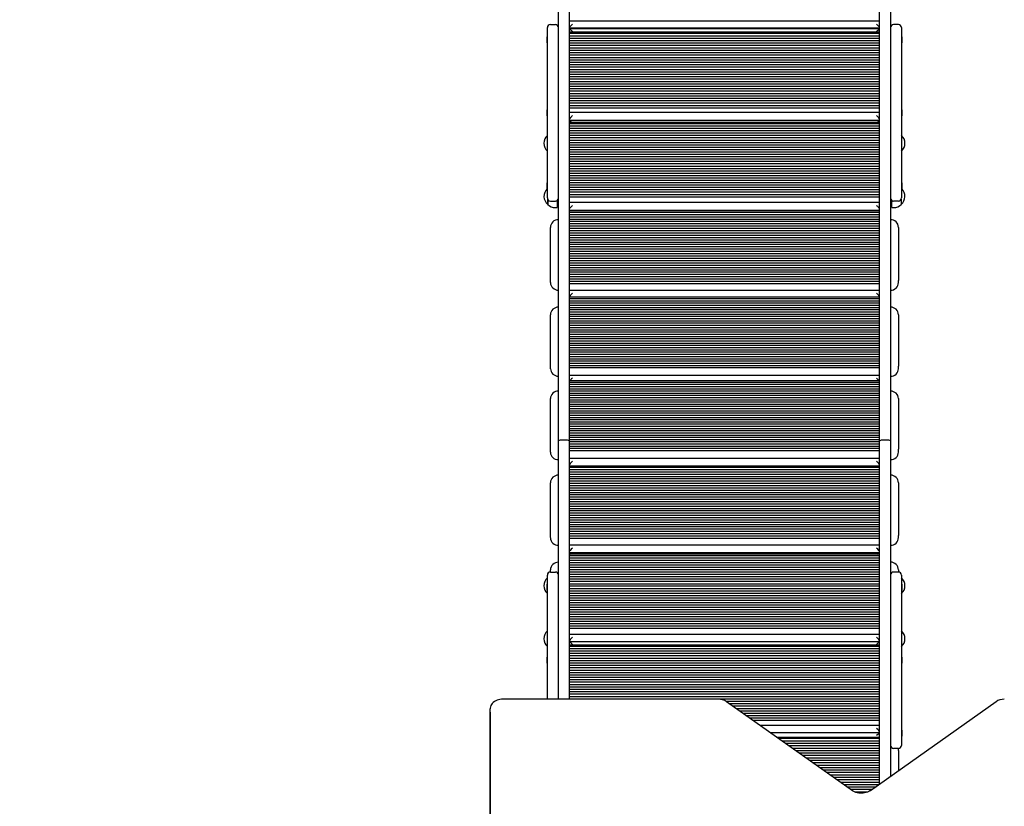
# Model space of a CAD drawing. Units: millimetres. Extents: x 0.7 to 20.9, y 2.2 to 21.2.
# Drawn here: x 13.3 to 14.9, y 13.3 to 14.6 of the extents above; entities that cross this region are included whole.
import ezdxf

# ---------------------------------------------------------------- set-up
doc = ezdxf.new("R2010")
doc.units = ezdxf.units.MM
doc.header["$LTSCALE"] = 110
doc.header["$PDSIZE"] = -1
doc.linetypes.add('SLD-Сплошная', pattern=[0])
doc.styles.get("Standard").update_dxf_attribs({"font": 'isocpeui.ttf'})
doc.dimstyles.new('ISO-25', dxfattribs={"dimtxt": 2.5, "dimasz": 2.5, "dimexe": 1.25, "dimexo": 0.625, "dimtad": 1, "dimtxsty": 'Standard', "dimcen": 2.5, "dimadec": 0, "dimazin": 0, "dimtfac": 1, "dimtmove": 0, "dimatfit": 3, "dimfxl": 1, "dimarcsym": 0})

# ---------------------------------------------------------------- blocks, each defined once
blk = doc.blocks.new('_D_21')
at = {"color": 0, "lineweight": -2, "transparency": 16777216}
for p, q in [((14.6954, 19.6334), (20.8674, 19.6334)), ((20.7574, 3.7054), (20.7574, 19.3034)), ((11.9474, 3.3754), (20.8674, 3.3754))]:
    blk.add_line(p, q, dxfattribs=at)
at = {"color": 0, "transparency": 16777216}
for points in [[(20.7024, 19.3034), (20.8124, 19.3034), (20.7574, 19.6334)], [(20.7024, 3.7054), (20.8124, 3.7054), (20.7574, 3.3754)]]:
    blk.add_solid(points, dxfattribs=at)
at = {"layer": 'Defpoints', "color": 0, "transparency": 16777216}
for p in [(14.6954, 19.6334), (20.7574, 19.6334), (11.9474, 3.3754)]:
    blk.add_point(p, dxfattribs=at)
at = {"color": 0, "transparency": 16777216, "insert": (20.2614, 11.5044), "char_height": 0.33, "attachment_point": 2, "rotation": 90}
blk.add_mtext('16,26м', dxfattribs=at)
blk = doc.blocks.new('*D25')
at = {"color": 0, "lineweight": -2, "transparency": 16777216}
for p, q in [((4.8526, 11.4524), (4.8526, 20.8037)), ((17.3474, 10.3774), (17.3474, 20.8037)), ((5.1826, 20.6937), (17.0174, 20.6937))]:
    blk.add_line(p, q, dxfattribs=at)
at = {"color": 0, "transparency": 16777216}
for points in [[(5.1826, 20.7487), (5.1826, 20.6387), (4.8526, 20.6937)], [(17.0174, 20.7487), (17.0174, 20.6387), (17.3474, 20.6937)]]:
    blk.add_solid(points, dxfattribs=at)
at = {"layer": 'Defpoints', "color": 0, "transparency": 16777216}
for p in [(17.3474, 20.6937), (4.8526, 11.4524), (17.3474, 10.3774)]:
    blk.add_point(p, dxfattribs=at)
at = {"color": 0, "transparency": 16777216, "insert": (11.1, 20.9917), "char_height": 0.33, "attachment_point": 5}
blk.add_mtext('12,49м', dxfattribs=at)
blk = doc.blocks.new('*D26')
at = {"color": 0, "lineweight": -2, "transparency": 16777216}
for p, q in [((14.6684, 17.6334), (1.0715, 17.6334)), ((1.1815, 5.7054), (1.1815, 17.3034)), ((11.9204, 5.3754), (1.0715, 5.3754))]:
    blk.add_line(p, q, dxfattribs=at)
at = {"color": 0, "transparency": 16777216}
for points in [[(1.1265, 17.3034), (1.2365, 17.3034), (1.1815, 17.6334)], [(1.1265, 5.7054), (1.2365, 5.7054), (1.1815, 5.3754)]]:
    blk.add_solid(points, dxfattribs=at)
at = {"layer": 'Defpoints', "color": 0, "transparency": 16777216}
for p in [(1.1815, 17.6334), (14.6684, 17.6334), (11.9204, 5.3754)]:
    blk.add_point(p, dxfattribs=at)
at = {"color": 0, "transparency": 16777216, "insert": (0.8835, 11.5044), "char_height": 0.33, "attachment_point": 5, "rotation": 90}
blk.add_mtext('12,26м', dxfattribs=at)

msp = doc.modelspace()

# ---------------------------------------------------------------- linework, layer by layer
at = {"color": 7, "linetype": 'SLD-Сплошная', "lineweight": 25}
for p, q in [((14.1664, 14.7623), (14.1664, 13.9069)), ((14.6764, 13.9069), (14.6764, 14.7623)), ((14.1484, 13.9069), (14.1484, 14.7522)), ((14.6944, 14.7584), (14.6944, 13.9069)), ((14.1304, 14.5516), (14.1304, 14.5866)), ((14.1354, 14.5916), (14.1434, 14.5916)), ((14.6764, 14.5973), (14.1664, 14.5973)), ((14.1664, 14.5861), (14.6764, 14.5861)), ((14.6763, 14.5844), (14.1664, 14.5844)), ((14.7074, 14.5916), (14.6994, 14.5916)), ((14.7124, 14.5866), (14.7124, 14.5516)), ((14.1304, 14.5714), (14.1298, 14.5714)), ((14.1298, 14.567), (14.1298, 14.5714)), ((14.1298, 14.5618), (14.1298, 14.567)), ((14.6764, 14.579), (14.1664, 14.579)), ((14.6764, 14.5767), (14.1664, 14.5767)), ((14.6764, 14.5728), (14.1664, 14.5728)), ((14.6764, 14.5688), (14.1664, 14.5688)), ((14.713, 14.5714), (14.7124, 14.5714)), ((14.713, 14.5714), (14.713, 14.5652)), ((14.1298, 14.5618), (14.1304, 14.5618)), ((14.1304, 14.3416), (14.1304, 14.5516)), ((14.6764, 14.5649), (14.1664, 14.5649)), ((14.6764, 14.5609), (14.1664, 14.5609)), ((14.6764, 14.557), (14.1664, 14.557)), ((14.6764, 14.553), (14.1664, 14.553)), ((14.7124, 14.5618), (14.713, 14.5618)), ((14.7124, 14.5516), (14.7124, 14.3416)), ((14.713, 14.5652), (14.713, 14.5618)), ((14.6764, 14.5491), (14.1664, 14.5491)), ((14.6764, 14.5451), (14.1664, 14.5451)), ((14.6764, 14.5412), (14.1664, 14.5412)), ((14.6764, 14.5372), (14.1664, 14.5372)), ((14.6764, 14.5333), (14.1664, 14.5333)), ((14.6764, 14.5293), (14.1664, 14.5293)), ((14.6764, 14.5254), (14.1664, 14.5254)), ((14.6764, 14.5214), (14.1664, 14.5214)), ((14.6764, 14.5175), (14.1664, 14.5175)), ((14.6764, 14.5135), (14.1664, 14.5135)), ((14.6764, 14.5096), (14.1664, 14.5096)), ((14.6764, 14.5056), (14.1664, 14.5056)), ((14.6764, 14.5017), (14.1664, 14.5017)), ((14.6764, 14.4977), (14.1664, 14.4977)), ((14.6764, 14.4938), (14.1664, 14.4938)), ((14.6764, 14.4898), (14.1664, 14.4898)), ((14.6764, 14.4859), (14.1664, 14.4859)), ((14.6764, 14.4819), (14.1664, 14.4819)), ((14.6764, 14.478), (14.1664, 14.478)), ((14.6764, 14.474), (14.1664, 14.474)), ((14.6764, 14.4701), (14.1664, 14.4701)), ((14.6764, 14.4661), (14.1664, 14.4661)), ((14.6764, 14.4622), (14.1664, 14.4622)), ((14.6764, 14.4582), (14.1664, 14.4582)), ((14.6764, 14.4543), (14.1664, 14.4543)), ((14.1304, 14.4514), (14.1298, 14.4514)), ((14.1298, 14.4463), (14.1298, 14.4514)), ((14.1298, 14.4418), (14.1298, 14.4463)), ((14.1298, 14.4418), (14.1304, 14.4418)), ((14.6764, 14.447), (14.1664, 14.447)), ((14.713, 14.4514), (14.7124, 14.4514)), ((14.7124, 14.4418), (14.713, 14.4418)), ((14.713, 14.4514), (14.713, 14.447)), ((14.713, 14.447), (14.713, 14.4418)), ((14.1664, 14.4345), (14.6763, 14.4345)), ((14.6764, 14.4308), (14.1664, 14.4308)), ((14.6764, 14.4285), (14.1664, 14.4285)), ((14.6764, 14.4246), (14.1664, 14.4246)), ((14.6764, 14.4207), (14.1664, 14.4207)), ((14.6762, 14.4339), (14.1665, 14.4339)), ((14.6764, 14.4168), (14.1664, 14.4168)), ((14.6764, 14.413), (14.1664, 14.413)), ((14.6764, 14.4091), (14.1664, 14.4091)), ((14.6764, 14.4052), (14.1664, 14.4052)), ((14.6764, 14.4013), (14.1664, 14.4013)), ((14.6764, 14.3974), (14.1664, 14.3974)), ((14.6764, 14.3935), (14.1664, 14.3935)), ((14.6764, 14.3897), (14.1664, 14.3897)), ((14.6764, 14.3858), (14.1664, 14.3858)), ((14.6764, 14.3819), (14.1664, 14.3819)), ((14.6764, 14.378), (14.1664, 14.378)), ((14.6764, 14.3741), (14.1664, 14.3741)), ((14.6764, 14.3703), (14.1664, 14.3703)), ((14.6764, 14.3664), (14.1664, 14.3664)), ((14.6764, 14.3625), (14.1664, 14.3625)), ((14.6764, 14.3586), (14.1664, 14.3586)), ((14.1304, 14.3066), (14.1304, 14.3416)), ((14.6764, 14.3547), (14.1664, 14.3547)), ((14.6764, 14.3508), (14.1664, 14.3508)), ((14.6764, 14.347), (14.1664, 14.347)), ((14.6764, 14.3431), (14.1664, 14.3431)), ((14.6764, 14.3392), (14.1664, 14.3392)), ((14.7124, 14.3416), (14.7124, 14.3066)), ((14.1304, 14.3314), (14.1298, 14.3314)), ((14.1298, 14.3281), (14.1298, 14.3314)), ((14.1298, 14.3218), (14.1298, 14.3281)), ((14.6764, 14.3353), (14.1664, 14.3353)), ((14.6764, 14.3314), (14.1664, 14.3314)), ((14.6764, 14.3276), (14.1664, 14.3276)), ((14.6764, 14.3237), (14.1664, 14.3237)), ((14.713, 14.3314), (14.7124, 14.3314)), ((14.713, 14.3314), (14.713, 14.3262)), ((14.713, 14.3262), (14.713, 14.3218)), ((14.1298, 14.3218), (14.1304, 14.3218)), ((14.6764, 14.3198), (14.1664, 14.3198)), ((14.6764, 14.3159), (14.1664, 14.3159)), ((14.6764, 14.312), (14.1664, 14.312)), ((14.6764, 14.3082), (14.1664, 14.3082)), ((14.7124, 14.3218), (14.713, 14.3218)), ((14.1309, 14.2962), (14.1309, 14.3045)), ((14.1309, 14.3045), (14.1309, 14.2959)), ((14.1309, 14.2959), (14.1309, 14.2962)), ((14.1354, 14.3016), (14.1434, 14.3016)), ((14.1434, 14.2907), (14.1464, 14.2907)), ((14.1464, 14.3011), (14.1464, 14.2907)), ((14.6764, 14.2991), (14.1664, 14.2991)), ((14.6964, 14.2907), (14.6964, 14.3011)), ((14.6964, 14.2907), (14.6994, 14.2907)), ((14.7074, 14.3016), (14.6994, 14.3016)), ((14.7119, 14.3045), (14.7119, 14.2959)), ((14.6764, 14.2853), (14.1664, 14.2853)), ((14.6764, 14.2829), (14.1664, 14.2829)), ((14.6764, 14.2791), (14.1664, 14.2791)), ((14.6764, 14.2753), (14.1664, 14.2753)), ((14.6761, 14.286), (14.1666, 14.286)), ((14.1354, 14.1712), (14.1354, 14.2583)), ((14.6764, 14.2715), (14.1664, 14.2715)), ((14.6764, 14.2677), (14.1664, 14.2677)), ((14.6764, 14.2639), (14.1664, 14.2639)), ((14.6764, 14.2602), (14.1664, 14.2602)), ((14.7074, 14.2583), (14.7074, 14.1712)), ((14.6764, 14.2564), (14.1664, 14.2564)), ((14.6764, 14.2526), (14.1664, 14.2526)), ((14.6764, 14.2488), (14.1664, 14.2488)), ((14.6764, 14.245), (14.1664, 14.245)), ((14.6764, 14.2412), (14.1664, 14.2412)), ((14.6764, 14.2374), (14.1664, 14.2374)), ((14.6764, 14.2336), (14.1664, 14.2336)), ((14.6764, 14.2299), (14.1664, 14.2299)), ((14.6764, 14.2261), (14.1664, 14.2261)), ((14.6764, 14.2223), (14.1664, 14.2223)), ((14.6764, 14.2185), (14.1664, 14.2185)), ((14.6764, 14.2147), (14.1664, 14.2147)), ((14.6764, 14.2109), (14.1664, 14.2109)), ((14.6764, 14.2071), (14.1664, 14.2071)), ((14.6764, 14.2033), (14.1664, 14.2033)), ((14.6764, 14.1996), (14.1664, 14.1996)), ((14.6764, 14.1958), (14.1664, 14.1958)), ((14.6764, 14.192), (14.1664, 14.192)), ((14.6764, 14.1882), (14.1664, 14.1882)), ((14.6764, 14.1844), (14.1664, 14.1844)), ((14.6764, 14.1806), (14.1664, 14.1806)), ((14.1354, 14.1677), (14.1354, 14.1712)), ((14.6764, 14.1768), (14.1664, 14.1768)), ((14.6764, 14.173), (14.1664, 14.173)), ((14.6764, 14.1693), (14.1664, 14.1693)), ((14.6764, 14.1655), (14.1664, 14.1655)), ((14.7074, 14.1677), (14.7074, 14.1712)), ((14.6764, 14.1548), (14.1664, 14.1548)), ((14.6764, 14.1434), (14.1664, 14.1434)), ((14.6764, 14.1409), (14.1664, 14.1409)), ((14.6764, 14.1372), (14.1664, 14.1372)), ((14.6764, 14.1336), (14.1664, 14.1336)), ((14.6764, 14.1299), (14.1664, 14.1299)), ((14.1354, 14.0304), (14.1354, 14.1148)), ((14.6764, 14.1262), (14.1664, 14.1262)), ((14.6764, 14.1226), (14.1664, 14.1226)), ((14.6764, 14.1189), (14.1664, 14.1189)), ((14.6764, 14.1152), (14.1664, 14.1152)), ((14.7074, 14.1148), (14.7074, 14.0304)), ((14.6764, 14.1116), (14.1664, 14.1116)), ((14.6764, 14.1079), (14.1664, 14.1079)), ((14.6764, 14.1042), (14.1664, 14.1042)), ((14.6764, 14.1006), (14.1664, 14.1006)), ((14.6764, 14.0969), (14.1664, 14.0969)), ((14.6764, 14.0932), (14.1664, 14.0932)), ((14.6764, 14.0896), (14.1664, 14.0896)), ((14.6764, 14.0859), (14.1664, 14.0859)), ((14.6764, 14.0822), (14.1664, 14.0822)), ((14.6764, 14.0786), (14.1664, 14.0786)), ((14.6764, 14.0749), (14.1664, 14.0749)), ((14.6764, 14.0712), (14.1664, 14.0712)), ((14.6764, 14.0676), (14.1664, 14.0676)), ((14.6764, 14.0639), (14.1664, 14.0639)), ((14.6764, 14.0602), (14.1664, 14.0602)), ((14.6764, 14.0566), (14.1664, 14.0566)), ((14.6764, 14.0529), (14.1664, 14.0529)), ((14.6764, 14.0492), (14.1664, 14.0492)), ((14.6764, 14.0456), (14.1664, 14.0456)), ((14.6764, 14.0419), (14.1664, 14.0419)), ((14.6764, 14.0382), (14.1664, 14.0382)), ((14.6764, 14.0346), (14.1664, 14.0346)), ((14.1354, 14.026), (14.1354, 14.0304)), ((14.6764, 14.0309), (14.1664, 14.0309)), ((14.6764, 14.0272), (14.1664, 14.0272)), ((14.7074, 14.026), (14.7074, 14.0304)), ((14.6764, 14.015), (14.1664, 14.015)), ((14.6764, 14.0059), (14.1664, 14.0059)), ((14.6764, 14.0034), (14.1664, 14.0034)), ((14.6764, 13.9998), (14.1664, 13.9998)), ((14.6764, 13.9962), (14.1664, 13.9962)), ((14.6764, 13.9926), (14.1664, 13.9926)), ((14.6764, 13.9889), (14.1664, 13.9889)), ((14.6764, 13.9853), (14.1664, 13.9853)), ((14.1354, 13.8935), (14.1354, 13.9768)), ((14.6764, 13.9817), (14.1664, 13.9817)), ((14.6764, 13.9781), (14.1664, 13.9781)), ((14.6764, 13.9744), (14.1664, 13.9744)), ((14.6764, 13.9708), (14.1664, 13.9708)), ((14.6764, 13.9672), (14.1664, 13.9672)), ((14.7074, 13.9768), (14.7074, 13.8935)), ((14.6764, 13.9636), (14.1664, 13.9636)), ((14.6764, 13.9599), (14.1664, 13.9599)), ((14.6764, 13.9563), (14.1664, 13.9563)), ((14.6764, 13.9527), (14.1664, 13.9527)), ((14.6764, 13.9491), (14.1664, 13.9491)), ((14.6764, 13.9454), (14.1664, 13.9454)), ((14.6764, 13.9418), (14.1664, 13.9418)), ((14.6764, 13.9382), (14.1664, 13.9382)), ((14.6764, 13.9346), (14.1664, 13.9346)), ((14.6764, 13.9309), (14.1664, 13.9309)), ((14.6764, 13.9273), (14.1664, 13.9273)), ((14.6764, 13.9237), (14.1664, 13.9237)), ((14.6764, 13.9201), (14.1664, 13.9201)), ((14.1484, 13.4826), (14.1484, 13.9069)), ((14.1534, 13.9091), (14.1614, 13.9091)), ((14.6764, 13.9164), (14.1664, 13.9164)), ((14.6764, 13.9128), (14.1664, 13.9128)), ((14.6764, 13.9092), (14.1664, 13.9092)), ((14.1664, 13.9069), (14.1664, 13.4826)), ((14.6764, 13.9056), (14.1664, 13.9056)), ((14.6764, 13.3432), (14.6764, 13.9069)), ((14.6814, 13.9091), (14.6894, 13.9091)), ((14.6944, 13.9069), (14.6944, 13.3559)), ((14.1354, 13.8888), (14.1354, 13.8935)), ((14.6764, 13.9019), (14.1664, 13.9019)), ((14.6764, 13.8983), (14.1664, 13.8983)), ((14.6764, 13.8947), (14.1664, 13.8947)), ((14.6764, 13.8911), (14.1664, 13.8911)), ((14.7074, 13.8888), (14.7074, 13.8935)), ((14.6764, 13.8784), (14.1664, 13.8784)), ((14.6764, 13.8659), (14.1664, 13.8659)), ((14.6764, 13.8635), (14.1664, 13.8635)), ((14.6764, 13.8597), (14.1664, 13.8597)), ((14.6764, 13.856), (14.1664, 13.856)), ((14.6761, 13.866), (14.1667, 13.866)), ((14.1354, 13.752), (14.1354, 13.8385)), ((14.6764, 13.8522), (14.1664, 13.8522)), ((14.6764, 13.8484), (14.1664, 13.8484)), ((14.6764, 13.8447), (14.1664, 13.8447)), ((14.6764, 13.8409), (14.1664, 13.8409)), ((14.7074, 13.8385), (14.7074, 13.752)), ((14.6764, 13.8372), (14.1664, 13.8372)), ((14.6764, 13.8334), (14.1664, 13.8334)), ((14.6764, 13.8296), (14.1664, 13.8296)), ((14.6764, 13.8259), (14.1664, 13.8259)), ((14.6764, 13.8221), (14.1664, 13.8221)), ((14.6764, 13.8184), (14.1664, 13.8184)), ((14.6764, 13.8146), (14.1664, 13.8146)), ((14.6764, 13.8109), (14.1664, 13.8109)), ((14.6764, 13.8071), (14.1664, 13.8071)), ((14.6764, 13.8033), (14.1664, 13.8033)), ((14.6764, 13.7996), (14.1664, 13.7996)), ((14.6764, 13.7958), (14.1664, 13.7958)), ((14.6764, 13.7921), (14.1664, 13.7921)), ((14.6764, 13.7883), (14.1664, 13.7883)), ((14.6764, 13.7845), (14.1664, 13.7845)), ((14.6764, 13.7808), (14.1664, 13.7808)), ((14.6764, 13.777), (14.1664, 13.777)), ((14.6764, 13.7733), (14.1664, 13.7733)), ((14.6764, 13.7695), (14.1664, 13.7695)), ((14.6764, 13.7658), (14.1664, 13.7658)), ((14.6764, 13.762), (14.1664, 13.762)), ((14.6764, 13.7582), (14.1664, 13.7582)), ((14.1354, 13.7483), (14.1354, 13.752)), ((14.6764, 13.7545), (14.1664, 13.7545)), ((14.6764, 13.7507), (14.1664, 13.7507)), ((14.6764, 13.747), (14.1664, 13.747)), ((14.7074, 13.7483), (14.7074, 13.752)), ((14.6764, 13.7359), (14.1664, 13.7359)), ((14.6764, 13.7209), (14.1664, 13.7209)), ((14.6764, 13.7185), (14.1664, 13.7185)), ((14.6764, 13.7146), (14.1664, 13.7146)), ((14.6764, 13.7108), (14.1664, 13.7108)), ((14.6762, 13.7234), (14.1665, 13.7234)), ((14.1354, 13.6918), (14.1354, 13.6953)), ((14.1354, 13.6918), (14.1434, 13.6918)), ((14.6764, 13.7069), (14.1664, 13.7069)), ((14.6764, 13.703), (14.1664, 13.703)), ((14.6764, 13.6992), (14.1664, 13.6992)), ((14.6764, 13.6953), (14.1664, 13.6953)), ((14.7074, 13.6918), (14.6994, 13.6918)), ((14.7074, 13.6953), (14.7074, 13.6918)), ((14.1304, 13.6518), (14.1304, 13.6868)), ((14.6764, 13.6914), (14.1664, 13.6914)), ((14.6764, 13.6876), (14.1664, 13.6876)), ((14.6764, 13.6837), (14.1664, 13.6837)), ((14.6764, 13.6798), (14.1664, 13.6798)), ((14.6764, 13.676), (14.1664, 13.676)), ((14.7124, 13.6868), (14.7124, 13.6518)), ((14.1304, 13.6716), (14.1298, 13.6716)), ((14.1298, 13.6672), (14.1298, 13.6716)), ((14.1298, 13.662), (14.1298, 13.6672)), ((14.1298, 13.662), (14.1304, 13.662)), ((14.6764, 13.6721), (14.1664, 13.6721)), ((14.6764, 13.6683), (14.1664, 13.6683)), ((14.6764, 13.6644), (14.1664, 13.6644)), ((14.6764, 13.6605), (14.1664, 13.6605)), ((14.713, 13.6716), (14.7124, 13.6716)), ((14.7124, 13.662), (14.713, 13.662)), ((14.713, 13.6716), (14.713, 13.6653)), ((14.713, 13.6653), (14.713, 13.662)), ((14.1304, 13.4826), (14.1304, 13.6518)), ((14.6764, 13.6567), (14.1664, 13.6567)), ((14.6764, 13.6528), (14.1664, 13.6528)), ((14.6764, 13.6489), (14.1664, 13.6489)), ((14.6764, 13.6451), (14.1664, 13.6451)), ((14.7124, 13.6518), (14.7124, 13.4418)), ((14.6764, 13.6412), (14.1664, 13.6412)), ((14.6764, 13.6373), (14.1664, 13.6373)), ((14.6764, 13.6335), (14.1664, 13.6335)), ((14.6764, 13.6296), (14.1664, 13.6296)), ((14.6764, 13.6258), (14.1664, 13.6258)), ((14.6764, 13.6219), (14.1664, 13.6219)), ((14.6764, 13.618), (14.1664, 13.618)), ((14.6764, 13.6142), (14.1664, 13.6142)), ((14.6764, 13.6103), (14.1664, 13.6103)), ((14.6764, 13.6064), (14.1664, 13.6064)), ((14.6764, 13.6026), (14.1664, 13.6026)), ((14.6764, 13.5987), (14.1664, 13.5987)), ((14.6764, 13.5893), (14.1664, 13.5893)), ((14.6763, 13.5769), (14.1664, 13.5769)), ((14.6764, 13.5718), (14.1664, 13.5718)), ((14.6764, 13.5696), (14.1664, 13.5696)), ((14.6764, 13.5656), (14.1664, 13.5656)), ((14.1304, 13.5516), (14.1298, 13.5516)), ((14.1298, 13.5464), (14.1298, 13.5516)), ((14.1298, 13.542), (14.1298, 13.5464)), ((14.6764, 13.5617), (14.1664, 13.5617)), ((14.6764, 13.5577), (14.1664, 13.5577)), ((14.6764, 13.5538), (14.1664, 13.5538)), ((14.6764, 13.5499), (14.1664, 13.5499)), ((14.713, 13.5516), (14.7124, 13.5516)), ((14.713, 13.5516), (14.713, 13.5471)), ((14.713, 13.5471), (14.713, 13.542)), ((14.1298, 13.542), (14.1304, 13.542)), ((14.6764, 13.5459), (14.1664, 13.5459)), ((14.6764, 13.542), (14.1664, 13.542)), ((14.6764, 13.5381), (14.1664, 13.5381)), ((14.6764, 13.5341), (14.1664, 13.5341)), ((14.6764, 13.5302), (14.1664, 13.5302)), ((14.7124, 13.542), (14.713, 13.542)), ((14.6764, 13.5262), (14.1664, 13.5262)), ((14.6764, 13.5223), (14.1664, 13.5223)), ((14.6764, 13.5184), (14.1664, 13.5184)), ((14.6764, 13.5144), (14.1664, 13.5144)), ((14.6764, 13.5105), (14.1664, 13.5105)), ((14.6764, 13.5065), (14.1664, 13.5065)), ((14.6764, 13.5026), (14.1664, 13.5026)), ((14.6764, 13.4987), (14.1664, 13.4987)), ((14.4114, 13.4826), (14.0564, 13.4826)), ((14.6764, 13.4947), (14.1664, 13.4947)), ((14.6764, 13.4908), (14.1664, 13.4908)), ((14.6764, 13.4868), (14.1664, 13.4868)), ((14.6764, 13.4829), (14.1664, 13.4829)), ((14.0364, 12.8888), (14.0364, 13.467)), ((14.0364, 13.4614), (14.0364, 13.467)), ((14.6764, 13.479), (14.4243, 13.479)), ((14.6316, 13.3324), (14.4249, 13.4786)), ((14.6764, 13.475), (14.4299, 13.475)), ((14.6764, 13.4711), (14.4355, 13.4711)), ((14.6764, 13.4671), (14.4411, 13.4671)), ((14.8679, 13.4786), (14.6612, 13.3324)), ((14.0364, 13.4614), (14.0364, 12.8888)), ((14.6764, 13.4632), (14.4466, 13.4632)), ((14.6764, 13.4593), (14.4522, 13.4593)), ((14.6764, 13.4553), (14.4578, 13.4553)), ((14.6764, 13.4514), (14.4634, 13.4514)), ((14.6764, 13.4475), (14.4689, 13.4475)), ((14.6764, 13.4398), (14.4797, 13.4398)), ((14.7124, 13.4418), (14.7124, 13.4068)), ((14.6764, 13.4275), (14.4971, 13.4275)), ((14.6764, 13.42), (14.5077, 13.42)), ((14.6764, 13.4179), (14.5108, 13.4179)), ((14.713, 13.4316), (14.7124, 13.4316)), ((14.7124, 13.422), (14.713, 13.422)), ((14.713, 13.4316), (14.713, 13.4264)), ((14.713, 13.4264), (14.713, 13.422)), ((14.6764, 13.4139), (14.5164, 13.4139)), ((14.6764, 13.4099), (14.522, 13.4099)), ((14.6764, 13.4059), (14.5277, 13.4059)), ((14.6764, 13.4019), (14.5333, 13.4019)), ((14.7074, 13.4018), (14.6994, 13.4018)), ((14.6764, 13.3979), (14.539, 13.3979)), ((14.6764, 13.3939), (14.5446, 13.3939)), ((14.6764, 13.39), (14.5502, 13.39)), ((14.6764, 13.386), (14.5559, 13.386)), ((14.7074, 13.3986), (14.7074, 13.3651)), ((14.6764, 13.382), (14.5615, 13.382)), ((14.6764, 13.378), (14.5671, 13.378)), ((14.6764, 13.374), (14.5728, 13.374)), ((14.6764, 13.37), (14.5784, 13.37)), ((14.6764, 13.3661), (14.584, 13.3661)), ((14.6764, 13.3621), (14.5897, 13.3621)), ((14.6764, 13.3581), (14.5953, 13.3581)), ((14.6764, 13.3541), (14.6009, 13.3541)), ((14.6764, 13.3501), (14.6066, 13.3501)), ((14.6764, 13.3461), (14.6122, 13.3461)), ((14.6749, 13.3421), (14.6178, 13.3421)), ((14.6693, 13.3382), (14.6235, 13.3382)), ((14.6636, 13.3342), (14.6291, 13.3342)), ((14.657, 13.3302), (14.6358, 13.3302))]:
    msp.add_line(p, q, dxfattribs=at)
at = {"color": 7, "linetype": 'SLD-Сплошная', "lineweight": 25, "flags": 128}
for points in [[(14.1484, 13.9069), (14.1484, 13.9069), (14.1485, 13.9074), (14.1491, 13.9081), (14.1502, 13.9086), (14.1517, 13.909), (14.1534, 13.9091)], [(14.1614, 13.9091), (14.163, 13.909), (14.1645, 13.9086), (14.1656, 13.9081), (14.1662, 13.9074), (14.1664, 13.9069), (14.1664, 13.9069)], [(14.6764, 13.9069), (14.6764, 13.9069), (14.6765, 13.9074), (14.6771, 13.9081), (14.6782, 13.9086), (14.6797, 13.909), (14.6814, 13.9091)], [(14.6894, 13.9091), (14.691, 13.909), (14.6925, 13.9086), (14.6936, 13.9081), (14.6942, 13.9074), (14.6944, 13.9069), (14.6944, 13.9069)], [(14.0564, 13.4826), (14.055, 13.4826), (14.0524, 13.4823), (14.05, 13.4818), (14.0476, 13.4811), (14.0454, 13.4801), (14.0433, 13.4789), (14.0414, 13.4775), (14.0398, 13.4758), (14.0385, 13.4741), (14.0375, 13.4722), (14.0368, 13.4702), (14.0364, 13.4682), (14.0364, 13.467)], [(14.7074, 13.3986), (14.7073, 13.4), (14.707, 13.4018)], [(14.6612, 13.3324), (14.6603, 13.3319), (14.6585, 13.3308), (14.6564, 13.3299), (14.6542, 13.3292), (14.6518, 13.3287), (14.6494, 13.3283), (14.6469, 13.3282), (14.6444, 13.3282), (14.642, 13.3285), (14.6396, 13.329), (14.6373, 13.3296), (14.6352, 13.3304), (14.6332, 13.3314), (14.6316, 13.3324)]]:
    msp.add_lwpolyline(points, dxfattribs=at)
at = {"color": 7, "linetype": 'SLD-Сплошная', "lineweight": 25}
for centre, radius, start, end in [((14.1354, 14.5866), 0.005, 90, 180), ((14.1434, 14.5866), 0.005, 0, 90), ((14.6994, 14.5866), 0.005, 90, 180), ((14.7074, 14.5866), 0.005, 0, 90), ((14.1422, 14.3966), 0.0175, 132.4879, 227.5121), ((14.7005, 14.3966), 0.0175, 312.4879, 47.5121), ((14.1422, 14.3093), 0.0175, 134.1694, 229.6938), ((14.7005, 14.3093), 0.0175, 310.3062, 45.8306), ((14.1354, 14.3066), 0.005, 180, 270), ((14.1434, 14.3082), 0.0175, 224.4352, 270), ((14.1434, 14.3066), 0.005, 270, 0), ((14.1483, 14.3135), 0.0126, 249.5173, 270.2575), ((14.6994, 14.3066), 0.005, 180, 270), ((14.6945, 14.3126), 0.0117, 269.1816, 291.2861), ((14.6994, 14.3082), 0.0175, 270, 315.5648), ((14.7074, 14.3066), 0.005, 270, 0), ((14.1481, 14.2581), 0.0128, 88.9258, 179.1692), ((14.6946, 14.2581), 0.0128, 1.0828, 90.8222), ((14.1482, 14.1679), 0.0128, 181.0828, 270.8222), ((14.6946, 14.1678), 0.0128, 268.9258, 359.1692), ((14.148, 14.1145), 0.0126, 88.3011, 178.6839), ((14.6947, 14.1144), 0.0127, 1.72, 91.2949), ((14.1481, 14.0264), 0.0127, 181.72, 271.2949), ((14.6947, 14.0263), 0.0126, 268.3011, 358.6839), ((14.1479, 13.9765), 0.0126, 88.0812, 178.5126), ((14.6947, 13.9764), 0.0127, 1.9457, 91.4604), ((14.148, 13.8893), 0.0127, 181.9457, 271.4604), ((14.6948, 13.8892), 0.0126, 268.0812, 358.5126), ((14.1481, 13.8383), 0.0127, 88.7763, 179.0533), ((14.6946, 13.8382), 0.0128, 1.2347, 90.9357), ((14.1482, 13.7485), 0.0128, 181.2347, 270.9357), ((14.6946, 13.7485), 0.0127, 268.7763, 359.0533), ((14.1482, 13.6951), 0.0128, 89.3135, 179.4697), ((14.6945, 13.6951), 0.0129, 0.69, 90.5269), ((14.1354, 13.6868), 0.005, 90, 180), ((14.1434, 13.6868), 0.005, 0, 90), ((14.6994, 13.6868), 0.005, 90, 180), ((14.7074, 13.6868), 0.005, 0, 90), ((14.1422, 13.6692), 0.0175, 132.4879, 227.5121), ((14.7005, 13.6692), 0.0175, 312.4879, 47.5121), ((14.1422, 13.5821), 0.0175, 132.4879, 227.5121), ((14.7005, 13.5821), 0.0175, 312.4879, 47.5121), ((14.4116, 13.4589), 0.0238, 56.1675, 90.6202), ((14.8809, 13.4595), 0.0232, 88.9278, 124.2845), ((14.6994, 13.4068), 0.005, 180, 270), ((14.7074, 13.4068), 0.005, 270, 0)]:
    msp.add_arc(centre, radius, start, end, dxfattribs=at)
for centre, major_axis, ratio, start_param, end_param in [((14.1714, 14.5919), (0.005, 0.005), 0.038302, 1.532514, 3.10331), ((14.1714, 14.5911), (0.005, 0.005), 0.038302, 3.10331, 3.179875), ((14.1714, 14.5794), (0.00498, -0.00498), 0.080277, 1.650901, 3.221698), ((14.6714, 14.5919), (0.005, -0.005), 0.038302, 0.038283, 1.609079), ((14.6714, 14.5794), (0.00498, 0.00498), 0.080277, 6.20308, 7.773877), ((14.6714, 14.5911), (0.005, -0.005), 0.038302, 6.244902, 6.321468), ((14.1714, 14.4412), (0.00498, 0.00498), 0.080277, 1.490691, 3.061488), ((14.6714, 14.4412), (0.00498, -0.00498), 0.080277, 0.080105, 1.650901), ((14.1714, 14.4395), (0.00498, 0.00498), 0.080277, 3.061488, 3.221698), ((14.1714, 14.4289), (0.00496, -0.00496), 0.122535, 1.84048, 3.26352), ((14.6714, 14.4289), (0.00496, 0.00496), 0.122535, 6.161258, 7.584298), ((14.6714, 14.4395), (0.00498, -0.00498), 0.080277, 6.20308, 6.36329), ((14.1714, 14.2931), (0.00496, 0.00496), 0.122535, 1.448869, 3.019665), ((14.6714, 14.2931), (0.00496, -0.00496), 0.122535, 0.121927, 1.692724), ((14.1714, 14.281), (0.00493, -0.00493), 0.165229, 2.431701, 3.305342), ((14.6714, 14.281), (0.00493, 0.00493), 0.165229, 6.119436, 6.993077), ((14.1714, 14.1485), (0.00493, 0.00493), 0.165229, 1.407047, 2.977843), ((14.6714, 14.1485), (0.00493, -0.00493), 0.165229, 0.163749, 1.734546), ((14.1714, 14.0084), (0.00489, 0.00489), 0.208518, 1.365224, 2.306903), ((14.6714, 14.0084), (0.00489, -0.00489), 0.208518, 0.834689, 1.776368), ((14.1714, 13.8717), (0.00488, 0.00488), 0.221881, 1.352452, 2.923248), ((14.6714, 13.8717), (0.00488, -0.00488), 0.221881, 0.218344, 1.78914), ((14.1714, 13.861), (0.00492, -0.00492), 0.176496, 2.754148, 3.179644), ((14.6714, 13.861), (0.00492, 0.00492), 0.176496, 6.245134, 6.67063), ((14.1714, 13.7295), (0.00492, 0.00492), 0.176496, 1.3961, 2.966896), ((14.6714, 13.7295), (0.00492, -0.00492), 0.176496, 0.174697, 1.745493), ((14.1714, 13.7184), (0.00496, -0.00496), 0.131804, 1.946282, 3.272641), ((14.6714, 13.7184), (0.00496, 0.00496), 0.131804, 6.152137, 7.478496), ((14.1714, 13.5832), (0.00496, 0.00496), 0.131804, 1.439748, 3.010544), ((14.6714, 13.5832), (0.00496, -0.00496), 0.131804, 0.131049, 1.701845), ((14.1714, 13.5719), (0.00498, -0.00498), 0.087624, 1.658197, 3.228993), ((14.6714, 13.5719), (0.00498, 0.00498), 0.087624, 6.195784, 7.766581), ((14.6714, 13.434), (0.00498, -0.00498), 0.087624, 0.087401, 1.658197), ((14.6714, 13.4225), (0.005, 0.005), 0.043781, 6.239432, 7.810228)]:
    msp.add_ellipse(centre, major_axis=major_axis, ratio=ratio, start_param=start_param, end_param=end_param, dxfattribs=at)

# ---------------------------------------------------------------- dimensions: what is measured, and where the dimension line sits
dim = msp.add_linear_dim(base=(17.3474, 20.6937), p1=(4.8526, 11.4524), p2=(17.3474, 10.3774), dimstyle='ISO-25', override={"dimtxt": 0.33, "dimasz": 0.33, "dimexe": 0.11, "dimexo": 0, "dimgap": 0.1, "dimzin": 1, "dimpost": 'м', "dimtdec": 3, "dimtzin": 1})
dim.commit()
dim.dimension.update_dxf_attribs({"geometry": '*D25', "text_midpoint": (11.1, 20.9917)})
at = {"color": 251, "true_color": 0x636466}
dim = msp.add_linear_dim(base=(20.7574, 19.6334), p1=(11.9474, 3.3754), p2=(14.6954, 19.6334), angle=90, dimstyle='ISO-25', override={"dimtxt": 0.33, "dimasz": 0.33, "dimexe": 0.11, "dimexo": 0, "dimgap": 0.1, "dimzin": 1, "dimpost": 'м', "dimtdec": 3, "dimtzin": 1}, dxfattribs=at)
dim.commit()
dim.dimension.update_dxf_attribs({"geometry": '_D_21', "text_midpoint": (20.7574, 11.5044), "dimtype": 160})
dim = msp.add_linear_dim(base=(1.1815, 17.6334), p1=(11.9204, 5.3754), p2=(14.6684, 17.6334), angle=90, dimstyle='ISO-25', override={"dimtxt": 0.33, "dimasz": 0.33, "dimexe": 0.11, "dimexo": 0, "dimgap": 0.1, "dimtih": 0, "dimtoh": 0, "dimzin": 1, "dimpost": 'м', "dimtdec": 3, "dimtzin": 1})
dim.commit()
dim.dimension.update_dxf_attribs({"geometry": '*D26', "text_midpoint": (0.8835, 11.5044)})

doc.saveas('drawing.dxf')
